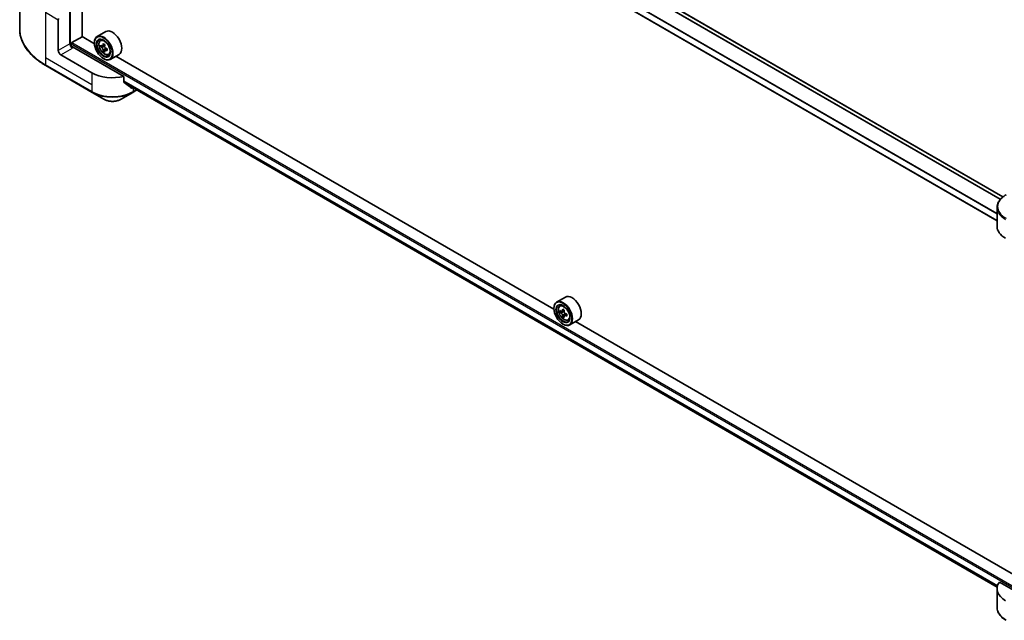
# Model space of a CAD drawing. Units: millimetres. Extents: x 87 to 11291, y 48 to 1734.
# Drawn here: x 711 to 1071, y 337 to 556 of the extents above; entities that cross this region are included whole.
import ezdxf

# ---------------------------------------------------------------- set-up
doc = ezdxf.new("R2010")
doc.units = ezdxf.units.MM
doc.header["$LTSCALE"] = 6
doc.layers.add('Visible (ISO)', color=7, linetype='Continuous', lineweight=35)
doc.layers.add('Visible Narrow (ISO)', color=7, linetype='Continuous', lineweight=25)

msp = doc.modelspace()

# ---------------------------------------------------------------- linework, layer by layer
at = {"layer": 'Visible (ISO)'}
for p, q in [((1070.3523, 491.5386), (753.002, 674.7609)), ((734.0287, 550.0414), (734.0287, 671.1551)), ((1068.1944, 482.8248), (748.1986, 667.5745)), ((711.2211, 571.9975), (711.2211, 552.8525)), ((729.5503, 561.0641), (729.5503, 547.4559)), ((725.3077, 545.0064), (725.3077, 556.2119)), ((742.7067, 551.885), (739.5011, 550.0342)), ((730.0217, 546.4799), (730.0217, 547.347)), ((730.3046, 547.8369), (734.0758, 550.0142)), ((738.5154, 547.451), (734.0287, 550.0414)), ((738.507, 547.728), (738.507, 547.8369)), ((740.6833, 548.619), (741.1279, 549.0097)), ((742.2987, 547.0902), (741.5018, 546.6301)), ((741.6506, 546.716), (742.0543, 546.4829)), ((737.5642, 536.8414), (726.2505, 543.3734)), ((749.2703, 535.5262), (730.4931, 546.3672)), ((741.3894, 546.6025), (740.8311, 546.2801)), ((742.2732, 545.0715), (741.715, 544.7492)), ((743.1502, 545.6152), (742.3534, 545.1551)), ((742.5022, 545.7072), (742.5022, 545.241)), ((743.6666, 543.4518), (744.2273, 543.6415)), ((747.5067, 543.5711), (744.3011, 541.7204)), ((720.7317, 539.4833), (737.7023, 529.6854)), ((741.8068, 542.0126), (741.9011, 541.9581)), ((906.3354, 450.5601), (746.3711, 542.9155)), ((749.2703, 533.4671), (749.2703, 535.5262)), ((749.5268, 533.1581), (1068.252, 349.1421)), ((737.7023, 529.6854), (742.1402, 527.1232)), ((748.0732, 527.1232), (752.5111, 529.6854)), ((752.5111, 529.6854), (754.0264, 530.5603)), ((1068.1944, 480.7753), (1068.1944, 487.6261)), ((910.5267, 454.994), (907.3211, 453.1433)), ((906.327, 450.8371), (906.327, 450.946)), ((908.5033, 451.7281), (908.9479, 452.1188)), ((909.2094, 449.7115), (908.6511, 449.3892)), ((910.1187, 450.1992), (909.3218, 449.7392)), ((909.4706, 449.8251), (909.8743, 449.5919)), ((910.0932, 448.1806), (909.535, 447.8583)), ((910.9703, 448.7242), (910.1734, 448.2642)), ((910.3222, 448.8163), (910.3222, 448.3501)), ((911.4866, 446.5608), (912.0473, 446.7505)), ((915.3267, 446.6802), (912.1211, 444.8295)), ((1074.1555, 353.6691), (914.1911, 446.0246)), ((909.6268, 445.1216), (909.7211, 445.0672)), ((1083.5751, 342.5152), (1069.0406, 350.9067)), ((1068.1944, 348.5029), (1068.1944, 341.652))]:
    msp.add_line(p, q, dxfattribs=at)
for centre, major_axis, ratio, start_param, end_param in [((725.7791, 556.484), (0.3333, 0.5774), 0.57735027, 1.57079633, 2.35619449), ((741.9011, 545.8773), (2.4, -4.1569), 0.57735027, 5.49778714, 10.21017612), ((745.1067, 547.728), (2.4, -4.1569), 0.57735027, 0, 3.14159265), ((730.4931, 546.9115), (-0.6667, 1.1547), 0.57735027, 0.78539816, 2.35619449), ((730.3046, 547.5103), (0.2, 0.3464), 0.57735027, 0.78539816, 2.35619449), ((741.9011, 545.8773), (1.7333, -3.0022), 0.57735027, 2.37524496, 7.049533), ((747.5792, 550.5164), (-4.7762, -8.2726), 0.57735027, 5.45415406, 5.54142023), ((748.7577, 550.1762), (-9.6877, 0), 0.57735027, 0.61249873, 0.67680009), ((748.4631, 550.0061), (-4.8439, -8.3898), 0.57735027, 5.32488771, 5.38918907), ((748.7577, 551.1968), (-9.5524, 0), 0.57735027, 0.74176508, 0.82903125), ((749.0523, 549.6658), (4.8439, 8.3898), 0.57735027, 2.18329505, 2.24759641), ((726.2505, 544.462), (0.6667, -1.1547), 0.57735027, 3.92699082, 5.49778714), ((730.0217, 546.095), (0.6667, 0), 0.57735027, 0.78539816, 1.81411083), ((748.7577, 549.4957), (9.6877, 0), 0.57735027, 3.75409138, 3.81839274), ((748.4631, 550.0061), (-4.8439, -8.3898), 0.57735027, 5.60638522, 5.67068658), ((748.7577, 548.4751), (9.5524, 0), 0.57735027, 3.88335773, 3.9706239), ((742.0543, 545.9658), (0.3167, -0.5485), 0.57735027, 1.79506236, 2.35619449), ((749.0523, 549.6658), (4.8439, 8.3898), 0.57735027, 2.46479257, 2.52909393), ((742.0543, 545.9658), (0.3167, -0.5485), 0.57735027, 0.78539816, 1.3465303), ((748.7577, 550.1762), (-9.6877, 0), 0.57735027, 0.89399624, 0.9582976), ((748.7577, 549.4957), (9.6877, 0), 0.57735027, 4.03558889, 4.09989025), ((749.9362, 549.1555), (4.7762, 8.2726), 0.57735027, 2.3125614, 2.39982758), ((745.1067, 541.1961), (-10.6667, 0), 0.57735027, 0.78539816, 1.97179772), ((745.1067, 535.0995), (-10.6509, 7.4461), 0.07779162, 4.1487695, 4.35635987), ((745.1067, 535.0995), (-10.6509, 7.4461), 0.07779162, 4.05513267, 4.1487695), ((745.1067, 535.7527), (-10.6667, 0), 0.57735027, 2.31124341, 2.35129851), ((1078.8611, 480.7753), (-10.6667, 0), 0.57735027, 0, 0.78539816), ((909.7211, 448.9864), (2.4, -4.1569), 0.57735027, 5.49778714, 10.21017612), ((912.9267, 450.8371), (2.4, -4.1569), 0.57735027, 0, 3.14159265), ((909.7211, 448.9864), (1.7333, -3.0022), 0.57735027, 2.37524496, 7.049533), ((915.3992, 453.6254), (-4.7762, -8.2726), 0.57735027, 5.45415406, 5.54142023), ((916.5777, 453.2852), (-9.6877, 0), 0.57735027, 0.61249873, 0.67680009), ((916.2831, 453.1151), (-4.8439, -8.3898), 0.57735027, 5.32488771, 5.38918907), ((916.5777, 454.3059), (-9.5524, 0), 0.57735027, 0.74176508, 0.82903125), ((909.8743, 449.0748), (0.3167, -0.5485), 0.57735027, 1.79506236, 2.35619449), ((916.8723, 452.7749), (4.8439, 8.3898), 0.57735027, 2.18329505, 2.24759641), ((916.5777, 452.6048), (9.6877, 0), 0.57735027, 3.75409138, 3.81839274), ((916.2831, 453.1151), (-4.8439, -8.3898), 0.57735027, 5.60638522, 5.67068658), ((916.5777, 451.5842), (9.5524, 0), 0.57735027, 3.88335773, 3.9706239), ((916.8723, 452.7749), (4.8439, 8.3898), 0.57735027, 2.46479257, 2.52909393), ((909.8743, 449.0748), (0.3167, -0.5485), 0.57735027, 0.78539816, 1.3465303), ((916.5777, 453.2852), (-9.6877, 0), 0.57735027, 0.89399624, 0.9582976), ((916.5777, 452.6048), (9.6877, 0), 0.57735027, 4.03558889, 4.09989025), ((917.7562, 452.2646), (4.7762, 8.2726), 0.57735027, 2.3125614, 2.39982758), ((1078.8611, 348.5029), (-10.6667, 0), 0.57735027, 5.88218392, 7.06858347)]:
    msp.add_ellipse(centre, major_axis=major_axis, ratio=ratio, start_param=start_param, end_param=end_param, dxfattribs=at)
for centre, major_axis in [((741.8068, 545.8229), (2.3333, -4.0415)), ((741.8068, 545.8229), (-1.8, 3.1177)), ((909.6268, 448.9319), (2.3333, -4.0415)), ((909.6268, 448.9319), (-1.8, 3.1177))]:
    msp.add_ellipse(centre, major_axis=major_axis, ratio=0.57735027, dxfattribs=at)
for points, knots in [([(720.7317, 539.4833), (719.5454, 540.1682), (718.4494, 540.9088), (716.4648, 542.4859), (715.5761, 543.3225), (714.0298, 545.0746), (713.3722, 545.9902), (712.3084, 547.8804), (711.9025, 548.855), (711.3587, 550.8373), (711.2211, 551.8448), (711.2211, 552.8525)], [1.570796327, 1.570796327, 1.570796327, 1.570796327, 1.727875959, 1.727875959, 1.884955592, 1.884955592, 2.042035225, 2.042035225, 2.199114858, 2.199114858, 2.35619449, 2.35619449, 2.35619449, 2.35619449]), ([(740.6833, 548.619), (740.5402, 548.4932), (740.4261, 548.3327), (740.2516, 547.9459), (740.1982, 547.7141), (740.1609, 547.1997), (740.1822, 546.9144), (740.2985, 546.3291), (740.3937, 546.0293), (740.6463, 545.4457), (740.8033, 545.1621), (741.1639, 544.6367), (741.3674, 544.3951), (741.8042, 543.9764), (742.0374, 543.7997), (742.5146, 543.5323), (742.759, 543.4415), (743.2273, 543.3683), (743.4526, 543.381), (743.6611, 543.4499), (743.6639, 543.4508), (743.6666, 543.4518)], [2.47113777, 2.47113777, 2.47113777, 2.47113777, 2.74963398, 2.74963398, 3.06145281, 3.06145281, 3.39508775, 3.39508775, 3.7294293, 3.7294293, 4.06151173, 4.06151173, 4.39336629, 4.39336629, 4.72719714, 4.72719714, 5.06192126, 5.06192126, 5.37861809, 5.37861809, 5.38284387, 5.38284387, 5.38284387, 5.38284387]), ([(741.2053, 546.6731), (741.2553, 546.6372), (741.3099, 546.6125), (741.4132, 546.5974), (741.462, 546.6071), (741.5417, 546.6531), (741.5779, 546.6925), (741.6306, 546.7976), (741.6471, 546.8634), (741.6532, 546.9317)], [-0.2880009693, -0.2880009693, -0.2880009693, -0.2880009693, -0.2700640264, -0.2700640264, -0.2521270835, -0.2521270835, -0.2341901406, -0.2341901406, -0.2162531977, -0.2162531977, -0.2162531977, -0.2162531977]), ([(741.6532, 545.217), (741.6471, 545.2782), (741.6306, 545.3508), (741.5779, 545.5005), (741.5417, 545.5777), (741.462, 545.7158), (741.4132, 545.7858), (741.3099, 545.9063), (741.2553, 545.9568), (741.2053, 545.9927)], [0, 0, 0, 0, 0.0179369429, 0.0179369429, 0.0358738858, 0.0358738858, 0.0538108287, 0.0538108287, 0.0717477716, 0.0717477716, 0.0717477716, 0.0717477716]), ([(742.2424, 546.5915), (742.2363, 546.5232), (742.2422, 546.4445), (742.2808, 546.2867), (742.3135, 546.2075), (742.3933, 546.0694), (742.4455, 546.0014), (742.5629, 545.8891), (742.6281, 545.8446), (742.6903, 545.8158)], [-0.2880009693, -0.2880009693, -0.2880009693, -0.2880009693, -0.2700640264, -0.2700640264, -0.2521270835, -0.2521270835, -0.2341901406, -0.2341901406, -0.2162531977, -0.2162531977, -0.2162531977, -0.2162531977]), ([(742.6903, 545.1354), (742.6281, 545.1642), (742.5629, 545.1829), (742.4455, 545.1898), (742.3933, 545.1781), (742.3135, 545.1321), (742.2808, 545.0947), (742.2422, 544.9977), (742.2363, 544.938), (742.2424, 544.8768)], [0, 0, 0, 0, 0.0179369429, 0.0179369429, 0.0358738858, 0.0358738858, 0.0538108287, 0.0538108287, 0.0717477716, 0.0717477716, 0.0717477716, 0.0717477716]), ([(749.2703, 533.4671), (749.2703, 533.4262), (749.2803, 533.3852), (749.3156, 533.323), (749.3373, 533.2993), (749.362, 533.2808)], [-0.0932612826, -0.0932612826, -0.0932612826, -0.0932612826, -0.0819853568, -0.0819853568, -0.0730776319, -0.0730776319, -0.0730776319, -0.0730776319]), ([(752.0724, 531.2063), (752.0784, 531.2016), (752.0846, 531.1974), (752.1178, 531.1782), (752.1518, 531.1702), (752.2256, 531.1747), (752.2655, 531.1872), (752.3026, 531.2068)], [-0.0705290281, -0.0705290281, -0.0705290281, -0.0705290281, -0.0678449297, -0.0678449297, -0.056529226, -0.056529226, -0.0452135224, -0.0452135224, -0.0452135224, -0.0452135224]), ([(742.1402, 527.1232), (742.4683, 526.9337), (742.8356, 526.781), (743.6202, 526.5502), (744.0375, 526.4723), (744.8894, 526.3944), (745.324, 526.3944), (746.1759, 526.4723), (746.5931, 526.5502), (747.3777, 526.781), (747.7451, 526.9337), (748.0732, 527.1232)], [4.71238898, 4.71238898, 4.71238898, 4.71238898, 5.02654825, 5.02654825, 5.34070751, 5.34070751, 5.65486678, 5.65486678, 5.96902604, 5.96902604, 6.28318531, 6.28318531, 6.28318531, 6.28318531]), ([(1071.4567, 492.286), (1071.0602, 492.0571), (1070.6919, 491.8085), (1070.0204, 491.2749), (1069.7172, 490.9898), (1069.1851, 490.3869), (1068.9562, 490.069), (1068.5828, 489.4055), (1068.4384, 489.0599), (1068.2441, 488.3515), (1068.1944, 487.9889), (1068.1944, 487.6261)], [6.283185307, 6.283185307, 6.283185307, 6.283185307, 6.44026494, 6.44026494, 6.597344573, 6.597344573, 6.754424205, 6.754424205, 6.911503838, 6.911503838, 7.068583471, 7.068583471, 7.068583471, 7.068583471]), ([(908.5033, 451.7281), (908.3602, 451.6023), (908.2461, 451.4418), (908.0716, 451.055), (908.0182, 450.8231), (907.9809, 450.3088), (908.0023, 450.0234), (908.1185, 449.4382), (908.2137, 449.1383), (908.4663, 448.5548), (908.6233, 448.2711), (908.9839, 447.7458), (909.1875, 447.5041), (909.6242, 447.0855), (909.8574, 446.9088), (910.3347, 446.6414), (910.579, 446.5506), (911.0473, 446.4773), (911.2726, 446.4901), (911.4811, 446.559), (911.4839, 446.5599), (911.4866, 446.5608)], [2.47113777, 2.47113777, 2.47113777, 2.47113777, 2.74963398, 2.74963398, 3.06145281, 3.06145281, 3.39508775, 3.39508775, 3.7294293, 3.7294293, 4.06151173, 4.06151173, 4.39336629, 4.39336629, 4.72719714, 4.72719714, 5.06192126, 5.06192126, 5.37861809, 5.37861809, 5.38284387, 5.38284387, 5.38284387, 5.38284387]), ([(909.0254, 449.7822), (909.0753, 449.7463), (909.1299, 449.7216), (909.2332, 449.7065), (909.282, 449.7162), (909.3617, 449.7622), (909.3979, 449.8015), (909.4506, 449.9067), (909.4671, 449.9725), (909.4732, 450.0408)], [-0.2880009693, -0.2880009693, -0.2880009693, -0.2880009693, -0.2700640264, -0.2700640264, -0.2521270835, -0.2521270835, -0.2341901406, -0.2341901406, -0.2162531977, -0.2162531977, -0.2162531977, -0.2162531977]), ([(910.0624, 449.7005), (910.0563, 449.6323), (910.0622, 449.5536), (910.1008, 449.3957), (910.1336, 449.3165), (910.2133, 449.1785), (910.2655, 449.1105), (910.3829, 448.9981), (910.4481, 448.9537), (910.5103, 448.9249)], [-0.2880009693, -0.2880009693, -0.2880009693, -0.2880009693, -0.2700640264, -0.2700640264, -0.2521270835, -0.2521270835, -0.2341901406, -0.2341901406, -0.2162531977, -0.2162531977, -0.2162531977, -0.2162531977]), ([(909.4732, 448.3261), (909.4671, 448.3873), (909.4506, 448.4599), (909.3979, 448.6096), (909.3617, 448.6868), (909.282, 448.8249), (909.2332, 448.8948), (909.1299, 449.0153), (909.0753, 449.0659), (909.0254, 449.1018)], [0, 0, 0, 0, 0.0179369429, 0.0179369429, 0.0358738858, 0.0358738858, 0.0538108287, 0.0538108287, 0.0717477716, 0.0717477716, 0.0717477716, 0.0717477716]), ([(910.5103, 448.2445), (910.4481, 448.2733), (910.3829, 448.2919), (910.2655, 448.2989), (910.2133, 448.2872), (910.1336, 448.2412), (910.1008, 448.2038), (910.0622, 448.1068), (910.0563, 448.0471), (910.0624, 447.9859)], [0, 0, 0, 0, 0.0179369429, 0.0179369429, 0.0358738858, 0.0358738858, 0.0538108287, 0.0538108287, 0.0717477716, 0.0717477716, 0.0717477716, 0.0717477716]), ([(1071.4567, 336.9922), (1071.0602, 337.2211), (1070.6919, 337.4697), (1070.0204, 338.0033), (1069.7172, 338.2883), (1069.1851, 338.8912), (1068.9562, 339.2092), (1068.5828, 339.8727), (1068.4384, 340.2183), (1068.2441, 340.9266), (1068.1944, 341.2893), (1068.1944, 341.652)], [3.141592654, 3.141592654, 3.141592654, 3.141592654, 3.298672286, 3.298672286, 3.455751919, 3.455751919, 3.612831552, 3.612831552, 3.769911184, 3.769911184, 3.926990817, 3.926990817, 3.926990817, 3.926990817])]:
    msp.add_open_spline(points, degree=3, knots=knots, dxfattribs=at)
at = {"layer": 'Visible Narrow (ISO)'}
for p, q in [((729.8332, 546.5151), (729.8332, 673.5774)), ((1069.3281, 490.5446), (751.8938, 673.8154)), ((1069.4692, 490.7088), (751.9992, 674.0002)), ((1070.2547, 491.4597), (752.8848, 674.6932)), ((1068.1944, 485.4662), (749.2703, 669.5971)), ((1068.1944, 485.2763), (749.2703, 669.4072)), ((1068.1944, 482.9601), (748.3771, 667.6067)), ((720.5936, 558.9335), (720.5936, 542.2847)), ((720.5936, 558.9335), (725.3077, 556.2119)), ((729.5503, 547.4559), (725.3077, 545.0064)), ((730.0217, 547.347), (1083.5751, 343.2229)), ((730.3046, 547.8369), (1083.5751, 343.876)), ((741.6532, 546.9317), (742.1461, 547.2162)), ((726.2505, 543.3734), (730.4931, 545.8229)), ((741.2053, 545.9927), (742.0543, 546.4829)), ((742.5022, 545.7072), (741.6532, 545.217)), ((743.1832, 545.42), (742.6903, 545.1354)), ((720.5936, 542.2847), (720.5936, 539.7885)), ((737.5642, 532.4868), (720.5936, 542.2847)), ((737.5642, 529.9906), (720.5936, 539.7885)), ((737.5642, 536.8414), (737.5642, 532.4868)), ((737.5642, 532.4868), (737.5642, 529.9906)), ((749.2703, 533.9176), (1068.3891, 349.6743)), ((749.2703, 533.8287), (1068.3648, 349.5994)), ((749.5193, 533.1637), (1068.2522, 349.1432)), ((752.3026, 531.2068), (751.4297, 531.7108)), ((752.6491, 531.3555), (752.6491, 529.9906)), ((753.8312, 530.673), (752.6491, 529.9906)), ((909.0254, 449.1018), (909.8743, 449.5919)), ((909.4732, 450.0408), (909.9661, 450.3253)), ((910.3222, 448.8163), (909.4732, 448.3261)), ((911.0032, 448.529), (910.5103, 448.2445))]:
    msp.add_line(p, q, dxfattribs=at)
for centre, major_axis, start_param, end_param in [((743.2211, 552.8525), (-32, 0), 0, 0.78539816), ((742.3472, 546.1348), (-1.5016, 2.6008), 5.85940152, 6.39812858), ((742.3472, 546.1348), (1.5016, -2.6008), 6.16824203, 6.70696909), ((721.065, 540.0607), (-0.3333, -0.5774), 5.49778714, 6.28318531), ((745.1067, 534.3452), (-10.6667, 0), 0.78539816, 2.35619449), ((738.0356, 530.2627), (-0.3333, -0.5774), 5.49778714, 6.28318531), ((745.1067, 533.9603), (10.4714, 0), 3.92699082, 5.49778714), ((752.1777, 530.2627), (0.3333, -0.5774), 0, 0.78539816), ((745.1067, 528.8359), (-4.1953, 0), 0.78539816, 2.35619449), ((1078.8611, 488.011), (-10.4714, 0), 5.49778714, 7.06858347), ((1078.8611, 487.6261), (-10.6667, 0), 0, 0.78539816), ((910.1672, 449.2439), (-1.5016, 2.6008), 5.85940152, 6.39812858), ((910.1672, 449.2439), (1.5016, -2.6008), 6.16824203, 6.70696909), ((1078.8611, 341.652), (-10.6667, 0), 0, 0.78539816)]:
    msp.add_ellipse(centre, major_axis=major_axis, ratio=0.57735027, start_param=start_param, end_param=end_param, dxfattribs=at)
for centre in [(742.1969, 546.0481), (910.0169, 449.1572)]:
    msp.add_ellipse(centre, major_axis=(1.4087, -2.4399), ratio=0.57735027, dxfattribs=at)

doc.saveas('drawing.dxf')
